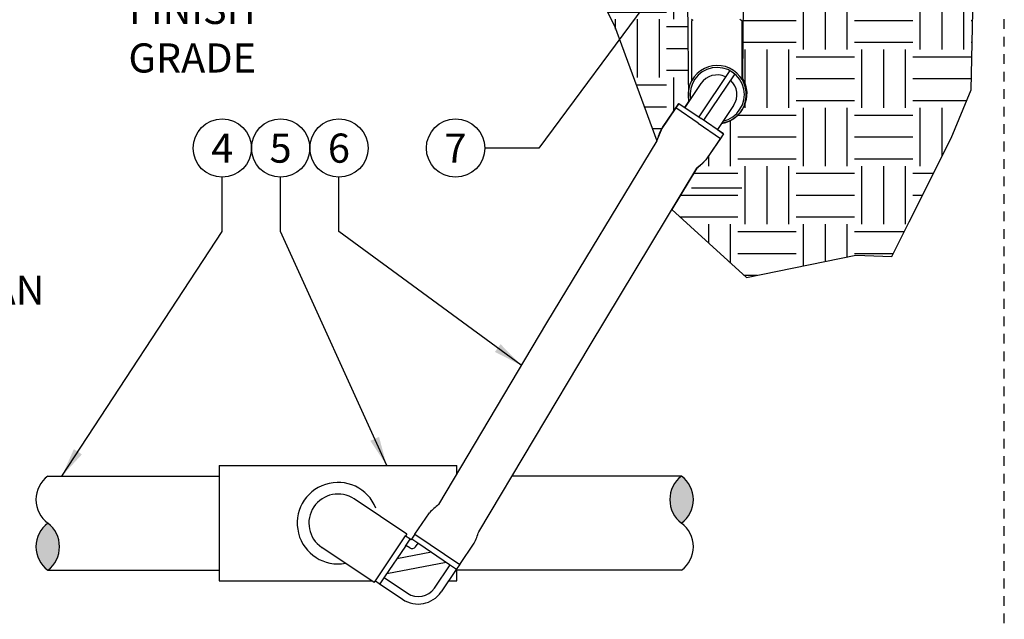
# Model space of a CAD drawing. Extents: x -2 to 172, y -7 to 20.
# Drawn here: x 29 to 42, y 6 to 13 of the extents above; entities that cross this region are included whole.
import ezdxf
from ezdxf.enums import TextEntityAlignment as Align

# ---------------------------------------------------------------- set-up
doc = ezdxf.new("R2010")
doc.units = 0
doc.header["$MEASUREMENT"] = 0
doc.linetypes.add('HIDDEN2', pattern=[0.1875, 0.125, -0.0625])
for name, color, linetype in [('HI-DETL-FINE', 249, 'Continuous'), ('HI-DETL-THIN', 1, 'Continuous'), ('HI-DIMS', 1, 'Continuous'), ('HI-HTCH-FILL', 9, 'Continuous'), ('HI-PROD-FINE', 249, 'Continuous'), ('HI-TEXT-STND', 2, 'Continuous')]:
    doc.layers.add(name, color=color, linetype=linetype)
doc.layers.add('HI-NPLT', color=252, linetype='HIDDEN2', plot=False)
doc.layers.add('REF', color=5, linetype='Continuous', plot=False)
doc.styles.add('HUNTER', font='ARIALN.TTF')
doc.dimstyles.new('HUNTER', dxfattribs={"dimtxt": 0.125, "dimasz": 0.1, "dimexe": 0.05, "dimexo": 0.05, "dimgap": 0.09, "dimtad": 0, "dimtoh": 1, "dimdec": 3, "dimzin": 3, "dimdsep": 46, "dimlunit": 4, "dimtxsty": 'HUNTER', "dimblk": 'ARCHTICK', "dimcen": 0.1, "dimclrd": 249, "dimclre": 249, "dimclrt": 1, "dimadec": 4, "dimazin": 2, "dimtfac": 1, "dimtdec": 3, "dimtofl": 0, "dimtmove": 2, "dimatfit": 0, "dimfxl": 1, "dimfrac": 2, "dimtolj": 1, "dimtzin": 0, "dimarcsym": 0})
doc.dimstyles.new('HUNTER-METRIC', dxfattribs={"dimtxt": 0.125, "dimasz": 0.1, "dimexe": 0.05, "dimexo": 0.05, "dimgap": 0.09, "dimtad": 0, "dimtoh": 1, "dimdec": 3, "dimzin": 3, "dimdsep": 46, "dimlunit": 4, "dimtxsty": 'HUNTER', "dimblk": 'ARCHTICK', "dimcen": 0.1, "dimclrd": 249, "dimclre": 249, "dimclrt": 1, "dimadec": 4, "dimazin": 2, "dimtfac": 1, "dimtdec": 3, "dimtofl": 0, "dimtmove": 2, "dimatfit": 0, "dimfxl": 1, "dimfrac": 2, "dimtolj": 1, "dimtzin": 0, "dimarcsym": 0})

# ---------------------------------------------------------------- blocks, each defined once
blk = doc.blocks.new('_ARCHTICK')
at = {"const_width": 0.15}
blk.add_lwpolyline([(-0.5, -0.5), (0.5, 0.5)], dxfattribs=at)
blk = doc.blocks.new('*D8')
at = {"layer": 'Defpoints', "color": 0, "transparency": 16777216}
for p in [(31.099, 16.48), (37.1, 16.48), (31.698, 15.98)]:
    blk.add_point(p, dxfattribs=at)
at = {"layer": 'HI-DIMS', "color": 249, "lineweight": -2, "transparency": 16777216}
for p, q in [((31.099, 16.48), (31.099, 16.78)), ((36.95, 16.48), (30.949, 16.48)), ((31.548, 15.98), (30.949, 15.98)), ((31.099, 15.98), (31.099, 15.68))]:
    blk.add_line(p, q, dxfattribs=at)
at = {"layer": 'HI-DIMS', "color": 249, "lineweight": -2, "transparency": 16777216, "xscale": 0.3, "yscale": 0.3, "zscale": 0.3}
for p, rotation in [((31.099, 16.48), 270), ((31.099, 15.98), 90)]:
    blk.add_blockref('_ARCHTICK', p, dxfattribs=dict(at, rotation=rotation))
at = {"layer": 'HI-DIMS', "color": 1, "transparency": 16777216, "insert": (31.106, 14.002), "char_height": 0.375, "width": 1.80039, "attachment_point": 5, "style": 'HUNTER'}
blk.add_mtext('\\A1;1/2" [13MM] \\PABOVE FINISH GRADE', dxfattribs=at)

msp = doc.modelspace()

# ---------------------------------------------------------------- hatches: boundary and pattern name
at = {"layer": 'HI-HTCH-FILL'}
h = msp.add_hatch(dxfattribs=at)
h.set_pattern_fill('EARTH', color=256, scale=3)
h.set_pattern_definition([(0, (34.9565, 13.34235), (0.75, 0.75), [0.75, -0.75]), (0, (34.9565, 13.6236), (0.75, 0.75), [0.75, -0.75]), (0, (34.9565, 13.90485), (0.75, 0.75), [0.75, -0.75]), (90, (35.0503, 13.9986), (-0.75, 0.75), [0.75, -0.75]), (90, (35.3315, 13.9986), (-0.75, 0.75), [0.75, -0.75]), (90, (35.6128, 13.9986), (-0.75, 0.75), [0.75, -0.75])])
edge = h.paths.add_edge_path()
edge.add_line((37.1498, 15.9797), (34.9565, 15.9797))
edge.add_line((34.9565, 15.9797), (35.0547, 15.5519))
edge.add_line((35.0547, 15.5519), (35.529, 14.9307))
edge.add_line((35.529, 14.9307), (35.7444, 14.4219))
edge.add_line((35.7444, 14.4219), (35.8888, 14.0808))
edge.add_line((35.8888, 14.0808), (35.9715, 14.006))
edge.add_line((35.9715, 14.006), (36.2323, 13.7702))
edge.add_line((36.2323, 13.7702), (36.5359, 13.1655))
edge.add_line((36.5359, 13.1655), (37.0796, 11.6861))
edge.add_line((37.0796, 11.6861), (37.1534, 11.8581))
edge.add_line((37.1534, 11.8581), (37.364, 12.1678))
edge.add_line((37.364, 12.1678), (37.4421, 12.1147))
edge.add_line((37.4421, 12.1147), (37.4934, 12.1912))
edge.add_line((37.4934, 12.1912), (37.479, 13.4968))
edge.add_line((37.479, 13.4968), (37.4348, 13.4968))
edge.add_line((37.4348, 13.4968), (37.4348, 13.9768))
edge.add_arc((37.4348, 13.9953), 0.0185, 180, 270, ccw=False)
edge.add_line((37.4163, 13.9953), (37.4163, 14.9982))
edge.add_arc((37.4348, 14.9982), 0.0185, 90, 180, ccw=False)
edge.add_line((37.4348, 15.0168), (37.4348, 15.4968))
edge.add_line((37.4348, 15.4968), (37.5228, 15.4968))
edge.add_line((37.5228, 15.4968), (37.5236, 15.7267))
edge.add_line((37.5236, 15.7267), (37.1998, 15.7267))
edge.add_line((37.1998, 15.7267), (37.1998, 15.9797))
edge.add_line((37.1998, 15.9797), (37.1498, 15.9797))
h = msp.add_hatch(dxfattribs=at)
h.set_pattern_fill('EARTH', color=256, scale=3)
h.set_pattern_definition([(0, (37.3736, 9.20425), (0.75, 0.75), [0.75, -0.75]), (0, (37.3736, 9.4855), (0.75, 0.75), [0.75, -0.75]), (0, (37.3736, 9.76675), (0.75, 0.75), [0.75, -0.75]), (90, (37.4674, 9.8605), (-0.75, 0.75), [0.75, -0.75]), (90, (37.7486, 9.8605), (-0.75, 0.75), [0.75, -0.75]), (90, (38.0299, 9.8605), (-0.75, 0.75), [0.75, -0.75])])
edge = h.paths.add_edge_path()
edge.add_line((41.2015, 15.9797), (38.5048, 15.9797))
edge.add_line((38.5048, 15.9797), (38.5048, 15.7267))
edge.add_line((38.5048, 15.7267), (38.183, 15.7267))
edge.add_line((38.183, 15.7267), (38.184, 15.4968))
edge.add_line((38.184, 15.4968), (38.2703, 15.4968))
edge.add_line((38.2703, 15.4968), (38.2703, 15.0167))
edge.add_arc((38.2697, 14.9982), 0.0185, 0, 88.21729, ccw=False)
edge.add_line((38.2883, 14.9982), (38.2883, 13.9953))
edge.add_arc((38.2697, 13.9953), 0.0185, -87.24192, 0, ccw=False)
edge.add_line((38.2706, 13.9768), (38.2697, 13.4968))
edge.add_line((38.2697, 13.4968), (38.1922, 13.4968))
edge.add_line((38.1922, 13.4968), (38.1809, 12.4898))
edge.add_arc((37.8526, 12.2895), 0.3846, -80.90622, 31.38609, ccw=False)
edge.add_line((37.9134, 11.9098), (37.8601, 11.8304))
edge.add_line((37.8601, 11.8304), (37.9397, 11.7763))
edge.add_line((37.9397, 11.7763), (37.7121, 11.4416))
edge.add_line((37.7121, 11.4416), (37.6644, 11.3881))
edge.add_line((37.6644, 11.3881), (37.5963, 11.3347))
edge.add_line((37.5963, 11.3347), (37.2736, 10.7995))
edge.add_line((37.2736, 10.7995), (38.2327, 9.927))
edge.add_line((38.2327, 9.927), (39.6404, 10.2142))
edge.add_line((39.6404, 10.2142), (40.1052, 10.1945))
edge.add_line((40.1052, 10.1945), (40.3283, 10.6417))
edge.add_line((40.3283, 10.6417), (40.8671, 11.7215))
edge.add_line((40.8671, 11.7215), (41.1223, 12.3437))
edge.add_line((41.1223, 12.3437), (41.2015, 15.9797))
edge.add_line((41.2015, 15.9797), (41.2015, 15.9797))
for points in [[(37.3996, 7.3699, 0.5), (37.3996, 6.7641, 0.5)], [(29.247, 6.1583, 0.5), (29.247, 6.7641, 0.5)]]:
    msp.add_hatch(color=256, dxfattribs=at).paths.add_polyline_path(points)

# ---------------------------------------------------------------- linework, layer by layer
at = {"layer": 'HI-DETL-FINE'}
for points in [[(37.5286, 13.2501), (37.5437, 13.2393)], [(37.5437, 13.2393), (37.5286, 13.2286)], [(38.1759, 13.2285), (38.1497, 13.2473)]]:
    msp.add_lwpolyline(points, dxfattribs=at)
at = {"layer": 'HI-DETL-THIN'}
for p, q in [((37.364, 12.1678), (37.3238, 12.1087)), ((37.364, 12.1678), (37.6519, 11.972)), ((37.4934, 12.1912), (37.4421, 12.1147)), ((37.3238, 12.1087), (37.1364, 11.8331)), ((37.9397, 11.7763), (37.6519, 11.972)), ((37.9134, 11.9098), (37.8601, 11.8304)), ((37.0796, 11.6861), (35.6607, 9.341)), ((37.8996, 11.7172), (37.7121, 11.4416)), ((37.9397, 11.7763), (37.8996, 11.7172)), ((36.2218, 9.055), (37.5963, 11.3347)), ((35.6607, 9.341), (34.2735, 7.005)), ((34.7902, 6.6536), (36.2218, 9.055)), ((31.4524, 7.5075), (31.4524, 6.0207)), ((31.4524, 7.5075), (34.5087, 7.5075)), ((29.247, 7.3699), (31.4524, 7.3699)), ((37.3996, 7.3699), (35.2172, 7.3699)), ((33.8641, 6.6234), (33.1893, 7.0756)), ((33.9702, 6.6225), (34.1576, 6.8981)), ((33.8492, 6.6011), (33.9028, 6.5647)), ((33.9702, 6.6225), (33.9351, 6.5708)), ((33.9028, 6.5647), (33.922, 6.5516)), ((33.9351, 6.5708), (33.922, 6.5516)), ((34.5459, 6.231), (34.7334, 6.5066)), ((33.4467, 6.0005), (32.7719, 6.4527)), ((34.5459, 6.231), (34.5108, 6.1793)), ((29.247, 6.1583), (31.4524, 6.1583)), ((34.5108, 6.1793), (34.307, 5.8796)), ((37.3996, 6.1583), (34.5087, 6.1583)), ((33.4616, 6.0227), (33.5113, 5.9889)), ((33.5113, 5.9889), (33.811, 5.7851))]:
    msp.add_line(p, q, dxfattribs=at)
for points in [[(37.5286, 13.2286), (37.5286, 12.46)], [(38.1759, 13.2285), (38.1759, 12.4788)], [(34.5087, 7.4011), (34.5087, 7.5075)], [(33.8641, 6.6234), (33.8492, 6.6011)], [(34.4029, 6.0207), (34.5087, 6.0207), (34.5087, 6.1763)], [(31.4524, 6.0207), (33.4166, 6.0207)], [(33.4467, 6.0005), (33.4616, 6.0227)]]:
    msp.add_lwpolyline(points, dxfattribs=at)
for centre, radius, start, end in [((37.8577, 12.2806), 0.3749, 278.53971, 193.75781), ((38.163, 11.3519), 1.1337, 154.88613, 162.86001), ((36.8873, 12.2194), 1.1337, 308.70637, 316.68025), ((29.4742, 7.067), 0.3786, 126.8699, 233.1301), ((37.6268, 7.067), 0.3786, 126.8699, 233.1301), ((37.1724, 7.067), 0.3786, 306.8699, 53.1301), ((32.9806, 6.7641), 0.5245, 21.62514, 280.55061), ((32.9806, 6.7641), 0.3749, 56.17591, 146.17591), ((32.9806, 6.7641), 0.3749, 146.17591, 236.17591), ((34.9824, 6.1203), 1.1337, 128.70637, 136.68025), ((29.4742, 6.4612), 0.3786, 126.8699, 233.1301), ((29.0198, 6.4612), 0.3786, 306.8699, 53.1301), ((37.1724, 6.4612), 0.3786, 306.8699, 53.1301), ((33.7068, 6.9878), 1.1337, 334.88613, 342.86001), ((34.0117, 6.0804), 0.3571, 235.78319, 325.78319)]:
    msp.add_arc(centre, radius, start, end, dxfattribs=at)
at = {"layer": 'HI-NPLT'}
msp.add_lwpolyline([(20.55, 19.5), (20.55, -1.5), (41.55, -1.5), (41.55, 19.5)], close=True, dxfattribs=at)
at = {"layer": 'HI-PROD-FINE'}
for p, q in [((38.0194, 12.5898), (37.6197, 11.9939)), ((38.0825, 12.5475), (37.6826, 11.9512)), ((37.6478, 12.4214), (37.4936, 12.1914)), ((37.6117, 11.913), (37.3238, 12.1087)), ((38.0676, 12.1398), (37.9134, 11.9098)), ((37.6117, 11.913), (37.8996, 11.7172)), ((33.4616, 6.0227), (33.849, 6.6012)), ((33.9702, 6.6225), (34.5459, 6.231)), ((33.8492, 6.47), (33.5797, 6.0736)), ((33.8492, 6.47), (33.9102, 6.5597)), ((33.9037, 6.4453), (33.855, 6.4785)), ((33.93, 6.5634), (34.0197, 6.5024)), ((33.9781, 6.4595), (34.0112, 6.5082)), ((34.0197, 6.5024), (34.4161, 6.2329)), ((34.1843, 6.3906), (33.7373, 6.3054)), ((33.6091, 6.1169), (34.3728, 6.2624)), ((34.2208, 5.9275), (34.4246, 6.2271)), ((34.4161, 6.2329), (34.5058, 6.1719)), ((33.5797, 6.0736), (33.5187, 5.9839)), ((33.5739, 6.0651), (33.8736, 5.8613))]:
    msp.add_line(p, q, dxfattribs=at)
for centre, radius, start, end in [((37.8577, 12.2806), 0.3489, 282.56431, 189.73321), ((37.8577, 12.2806), 0.2528, 64.80133, 146.14876), ((37.8577, 12.2806), 0.2528, 326.14876, 47.49619), ((33.9338, 6.4896), 0.0536, 235.78319, 325.78319), ((34.0141, 6.068), 0.2499, 235.78319, 325.78319)]:
    msp.add_arc(centre, radius, start, end, dxfattribs=at)
at = {"layer": 'HI-TEXT-STND', "transparency": 16777216}
for centre in [(31.4921, 11.5914), (32.2421, 11.5914), (32.9921, 11.5914), (34.4921, 11.5914)]:
    msp.add_circle(centre, 0.375, dxfattribs=at)
at = {"layer": 'REF'}
msp.add_lwpolyline([(38.1922, 13.4968), (38.1809, 12.4898, -0.5333466), (37.9134, 11.9098), (37.8601, 11.8304), (37.9397, 11.7763), (37.7121, 11.4416), (37.6644, 11.3881), (37.5963, 11.3347), (37.2736, 10.7995), (38.2327, 9.927), (39.6404, 10.2142), (40.1052, 10.1945), (40.3283, 10.6417), (40.8671, 11.7215), (41.1223, 12.3437), (41.2015, 15.9797)], format="xyb", dxfattribs=at)
for points in [[(36.2323, 13.7702), (36.5359, 13.1655), (37.0796, 11.6861), (37.1534, 11.8581), (37.364, 12.1678), (37.4421, 12.1147), (37.4934, 12.1912), (37.479, 13.4968)], [(38.1759, 11.0776), (37.5286, 11.0776)]]:
    msp.add_lwpolyline(points, dxfattribs=at)

# ---------------------------------------------------------------- texts
at = {"layer": 'HI-TEXT-STND', "style": 'HUNTER'}
for s, p in [('4', (31.4921, 11.4039)), ('5', (32.2421, 11.4039)), ('6', (32.9921, 11.4039)), ('7', (34.4921, 11.4039))]:
    msp.add_text(s, height=0.375, dxfattribs=at).set_placement(p, align=Align.CENTER)
at = {"layer": 'HI-TEXT-STND', "insert": (22.6009, 15.5776), "char_height": 0.375, "width": 8.696415, "attachment_point": 1, "style": 'HUNTER'}
msp.add_mtext('\\A1;HUNTER SPRAY BODY (PROS-00- PRS30/40), NOZZLE PER PLAN \\P\\PFINISHED GRADE\\P\\PADJACENT LANDSCAPE\\P\\PLATERAL PIPE PER PLAN\\P\\PLATERAL FITTING PER PLAN\\P\\PPREMANUFACTURED\\PSWING ARM  (HUNTER\\PSJ OR PER PLAN)\\P\\PCHECK VALVE (HUNTER \\PHCV)\\P', dxfattribs=at)

# ---------------------------------------------------------------- dimensions: what is measured, and where the dimension line sits
at = {"layer": 'HI-DIMS'}
dim = msp.add_linear_dim(base=(31.0991, 16.4797), p1=(31.6975, 15.9797), p2=(37.0998, 16.4797), angle=90, text='<> \\PABOVE FINISH GRADE', dimstyle='HUNTER-METRIC', override={"dimscale": 3}, dxfattribs=at)
dim.commit()
dim.dimension.update_dxf_attribs({"geometry": '*D8', "text_midpoint": (31.106, 14.0017), "dimtype": 160})

# ---------------------------------------------------------------- leaders
at = {"layer": 'HI-TEXT-STND'}
for points, override in [([(37.4163, 14.0938), (35.5655, 11.5914), (34.8671, 11.5914)], {"dimscale": 3, "dimasz": 0.125, "dimgap": 0.095, "dimtad": 0, "dimclrd": 256}), ([(29.4294, 7.3699), (31.4921, 10.5181), (31.4921, 11.2164)], {"dimscale": 3, "dimasz": 0.125, "dimgap": 0.095, "dimclrd": 256}), ([(33.6067, 7.5075), (32.2421, 10.5181), (32.2421, 11.2164)], {"dimscale": 3, "dimasz": 0.125, "dimgap": 0.095, "dimclrd": 256}), ([(35.3371, 8.7961), (32.9921, 10.5181), (32.9921, 11.2164)], {"dimscale": 3, "dimasz": 0.125, "dimgap": 0.095, "dimtad": 0, "dimclrd": 256})]:
    msp.add_leader(points, dimstyle='HUNTER', override=override, dxfattribs=at)

doc.saveas('drawing.dxf')
